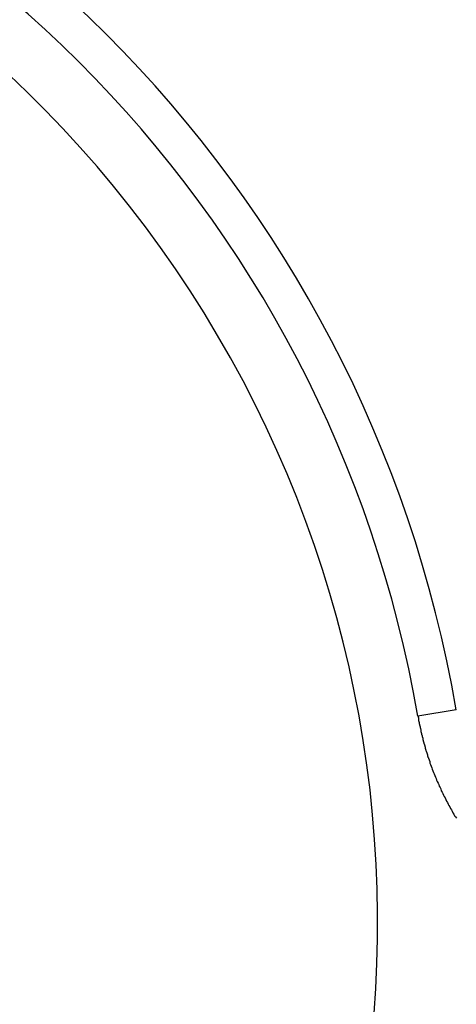
# Model space of a CAD drawing. Units: millimetres. Extents: x 0 to 1605, y -1 to 1122.
# Drawn here: x 1416 to 1417, y 869 to 871 of the extents above; entities that cross this region are included whole.
import ezdxf

# ---------------------------------------------------------------- set-up
doc = ezdxf.new("R2010")
doc.units = ezdxf.units.MM

# ---------------------------------------------------------------- blocks, each defined once
blk = doc.blocks.new('ALTEA 412A')
at = {"linetype": 'Continuous'}
blk.add_line((6585.9409, -741.2488), (6585.8749, -741.2601), dxfattribs=at)
for p, q in [((6585.8751, -741.2599), (6585.8751, -741.2609)), ((6585.8751, -741.2609), (6585.8751, -741.2614)), ((6585.8751, -741.2614), (6585.8751, -741.2619)), ((6585.8751, -741.2619), (6585.8756, -741.2624)), ((6585.8756, -741.2624), (6585.8756, -741.2629)), ((6585.8756, -741.2629), (6585.8756, -741.2634)), ((6585.8756, -741.2634), (6585.8756, -741.2644)), ((6585.8756, -741.2644), (6585.8756, -741.2649)), ((6585.8756, -741.2649), (6585.8761, -741.2654)), ((6585.8761, -741.2654), (6585.8761, -741.2659)), ((6585.8761, -741.2659), (6585.8761, -741.2664)), ((6585.8761, -741.2664), (6585.8761, -741.2669)), ((6585.8761, -741.2669), (6585.8761, -741.2679)), ((6585.8761, -741.2679), (6585.8766, -741.2684)), ((6585.8766, -741.2684), (6585.8766, -741.2689)), ((6585.8766, -741.2689), (6585.8766, -741.2694)), ((6585.8766, -741.2694), (6585.8766, -741.2699)), ((6585.8766, -741.2699), (6585.8771, -741.2704)), ((6585.8771, -741.2704), (6585.8771, -741.2709)), ((6585.8771, -741.2709), (6585.8771, -741.2719)), ((6585.8771, -741.2719), (6585.8771, -741.2724)), ((6585.8771, -741.2724), (6585.8771, -741.2729)), ((6585.8771, -741.2729), (6585.8776, -741.2734)), ((6585.8776, -741.2734), (6585.8776, -741.2739)), ((6585.8776, -741.2739), (6585.8776, -741.2744)), ((6585.8776, -741.2744), (6585.8776, -741.2754)), ((6585.8776, -741.2754), (6585.8781, -741.2759)), ((6585.8781, -741.2759), (6585.8781, -741.2764)), ((6585.8781, -741.2764), (6585.8781, -741.2769)), ((6585.8781, -741.2769), (6585.8781, -741.2774)), ((6585.8781, -741.2774), (6585.8786, -741.2779)), ((6585.8786, -741.2779), (6585.8786, -741.2784)), ((6585.8786, -741.2784), (6585.8786, -741.2794)), ((6585.8786, -741.2794), (6585.8786, -741.2799)), ((6585.8786, -741.2799), (6585.8791, -741.2804)), ((6585.8791, -741.2804), (6585.8791, -741.2809)), ((6585.8791, -741.2809), (6585.8791, -741.2814)), ((6585.8791, -741.2814), (6585.8791, -741.2819)), ((6585.8791, -741.2819), (6585.8796, -741.2829)), ((6585.8796, -741.2829), (6585.8796, -741.2834)), ((6585.8796, -741.2834), (6585.8796, -741.2839)), ((6585.8796, -741.2839), (6585.8796, -741.2844)), ((6585.8796, -741.2844), (6585.8801, -741.2849)), ((6585.8801, -741.2849), (6585.8801, -741.2854)), ((6585.8801, -741.2854), (6585.8801, -741.2859)), ((6585.8801, -741.2859), (6585.8801, -741.2869)), ((6585.8801, -741.2869), (6585.8806, -741.2874)), ((6585.8806, -741.2874), (6585.8806, -741.2879)), ((6585.8806, -741.2879), (6585.8806, -741.2884)), ((6585.8806, -741.2884), (6585.8806, -741.2889)), ((6585.8806, -741.2889), (6585.8811, -741.2894)), ((6585.8811, -741.2894), (6585.8811, -741.2899)), ((6585.8811, -741.2899), (6585.8811, -741.2909)), ((6585.8811, -741.2909), (6585.8811, -741.2914)), ((6585.8811, -741.2914), (6585.8816, -741.2919)), ((6585.8816, -741.2919), (6585.8816, -741.2924)), ((6585.8816, -741.2924), (6585.8816, -741.2929)), ((6585.8816, -741.2929), (6585.8821, -741.2934)), ((6585.8821, -741.2934), (6585.8821, -741.2939)), ((6585.8821, -741.2939), (6585.8821, -741.2949)), ((6585.8821, -741.2949), (6585.8821, -741.2954)), ((6585.8821, -741.2954), (6585.8826, -741.2959)), ((6585.8826, -741.2959), (6585.8826, -741.2964)), ((6585.8826, -741.2964), (6585.8826, -741.2969)), ((6585.8826, -741.2969), (6585.8831, -741.2974)), ((6585.8831, -741.2974), (6585.8831, -741.2979)), ((6585.8831, -741.2979), (6585.8831, -741.2989)), ((6585.8831, -741.2989), (6585.8831, -741.2994)), ((6585.8831, -741.2994), (6585.8836, -741.2999)), ((6585.8836, -741.2999), (6585.8836, -741.3004)), ((6585.8836, -741.3004), (6585.8836, -741.3009)), ((6585.8836, -741.3009), (6585.8841, -741.3014)), ((6585.8841, -741.3014), (6585.8841, -741.3019)), ((6585.8841, -741.3019), (6585.8841, -741.3029)), ((6585.8841, -741.3029), (6585.8846, -741.3034)), ((6585.8846, -741.3034), (6585.8846, -741.3039)), ((6585.8846, -741.3039), (6585.8846, -741.3044)), ((6585.8846, -741.3044), (6585.8846, -741.3049)), ((6585.8846, -741.3049), (6585.8851, -741.3054)), ((6585.8851, -741.3054), (6585.8851, -741.3059)), ((6585.8851, -741.3059), (6585.8851, -741.3069)), ((6585.8851, -741.3069), (6585.8856, -741.3074)), ((6585.8856, -741.3074), (6585.8856, -741.3079)), ((6585.8856, -741.3079), (6585.8856, -741.3084)), ((6585.8856, -741.3084), (6585.8861, -741.3089)), ((6585.8861, -741.3089), (6585.8861, -741.3094)), ((6585.8861, -741.3094), (6585.8861, -741.3099)), ((6585.8861, -741.3099), (6585.8866, -741.3104)), ((6585.8866, -741.3104), (6585.8866, -741.3114)), ((6585.8866, -741.3114), (6585.8866, -741.3119)), ((6585.8866, -741.3119), (6585.8866, -741.3124)), ((6585.8866, -741.3124), (6585.8871, -741.3129)), ((6585.8871, -741.3129), (6585.8871, -741.3134)), ((6585.8871, -741.3134), (6585.8871, -741.3139)), ((6585.8871, -741.3139), (6585.8876, -741.3144)), ((6585.8876, -741.3144), (6585.8876, -741.3154)), ((6585.8876, -741.3154), (6585.8876, -741.3159)), ((6585.8876, -741.3159), (6585.8881, -741.3164)), ((6585.8881, -741.3164), (6585.8881, -741.3169)), ((6585.8881, -741.3169), (6585.8881, -741.3174)), ((6585.8881, -741.3174), (6585.8886, -741.3179)), ((6585.8886, -741.3179), (6585.8886, -741.3184)), ((6585.8886, -741.3184), (6585.8886, -741.3189)), ((6585.8886, -741.3189), (6585.8891, -741.3199)), ((6585.8891, -741.3199), (6585.8891, -741.3204)), ((6585.8891, -741.3204), (6585.8891, -741.3209)), ((6585.8891, -741.3209), (6585.8896, -741.3214)), ((6585.8896, -741.3214), (6585.8896, -741.3219)), ((6585.8896, -741.3219), (6585.8901, -741.3224)), ((6585.8901, -741.3224), (6585.8901, -741.3229)), ((6585.8901, -741.3229), (6585.8901, -741.3234)), ((6585.8901, -741.3234), (6585.8906, -741.3244)), ((6585.8906, -741.3244), (6585.8906, -741.3249)), ((6585.8906, -741.3249), (6585.8906, -741.3254)), ((6585.8906, -741.3254), (6585.8911, -741.3259)), ((6585.8911, -741.3259), (6585.8911, -741.3264)), ((6585.8911, -741.3264), (6585.8911, -741.3269)), ((6585.8911, -741.3269), (6585.8916, -741.3274)), ((6585.8916, -741.3274), (6585.8916, -741.3279)), ((6585.8916, -741.3279), (6585.8916, -741.3289)), ((6585.8916, -741.3289), (6585.8921, -741.3294)), ((6585.8921, -741.3294), (6585.8921, -741.3299)), ((6585.8921, -741.3299), (6585.8921, -741.3304)), ((6585.8921, -741.3304), (6585.8926, -741.3309)), ((6585.8926, -741.3309), (6585.8926, -741.3314)), ((6585.8926, -741.3314), (6585.8931, -741.3319)), ((6585.8931, -741.3319), (6585.8931, -741.3324)), ((6585.8931, -741.3324), (6585.8941, -741.3354)), ((6585.8941, -741.3354), (6585.8951, -741.3379)), ((6585.8951, -741.3379), (6585.8956, -741.3409)), ((6585.8956, -741.3409), (6585.8966, -741.3434)), ((6585.8966, -741.3434), (6585.8976, -741.3459)), ((6585.8976, -741.3459), (6585.8986, -741.3489)), ((6585.8986, -741.3489), (6585.8996, -741.3514)), ((6585.8996, -741.3514), (6585.9006, -741.3539)), ((6585.9006, -741.3539), (6585.9016, -741.3569)), ((6585.9016, -741.3569), (6585.9026, -741.3594)), ((6585.9026, -741.3594), (6585.9041, -741.3619)), ((6585.9041, -741.3619), (6585.9051, -741.3649)), ((6585.9051, -741.3649), (6585.9061, -741.3674)), ((6585.9061, -741.3674), (6585.9071, -741.3699)), ((6585.9071, -741.3699), (6585.9081, -741.3724)), ((6585.9081, -741.3724), (6585.9096, -741.3754)), ((6585.9096, -741.3754), (6585.9106, -741.3779)), ((6585.9106, -741.3779), (6585.9116, -741.3804)), ((6585.9116, -741.3804), (6585.9131, -741.3829)), ((6585.9131, -741.3829), (6585.9141, -741.3854)), ((6585.9141, -741.3854), (6585.9151, -741.3884)), ((6585.9151, -741.3884), (6585.9166, -741.3909)), ((6585.9166, -741.3909), (6585.9176, -741.3934)), ((6585.9176, -741.3934), (6585.9191, -741.3959)), ((6585.9191, -741.3959), (6585.9201, -741.3984)), ((6585.9201, -741.3984), (6585.9216, -741.4009)), ((6585.9216, -741.4009), (6585.9231, -741.4034)), ((6585.9231, -741.4034), (6585.9241, -741.4064)), ((6585.9241, -741.4064), (6585.9256, -741.4089)), ((6585.9256, -741.4089), (6585.9271, -741.4114)), ((6585.9271, -741.4114), (6585.9281, -741.4139)), ((6585.9281, -741.4139), (6585.9296, -741.4164)), ((6585.9296, -741.4164), (6585.9311, -741.4189)), ((6585.9311, -741.4189), (6585.9326, -741.4214)), ((6585.9326, -741.4214), (6585.9336, -741.4239)), ((6585.9336, -741.4239), (6585.9351, -741.4264)), ((6585.9351, -741.4264), (6585.9366, -741.4289)), ((6585.9366, -741.4289), (6585.9381, -741.4314)), ((6585.9381, -741.4314), (6585.9396, -741.4334)), ((6585.9396, -741.4334), (6585.9411, -741.4359))]:
    blk.add_line(p, q)
for radius in [11.05, 3.25]:
    blk.add_circle((6583.8053, -741.6163), radius, dxfattribs=at)
for radius, start, end in [(11.6233, 102.90414, 77.14296), (10.5582, 120, 60), (9.75, 114.22385, 65.77615), (7.9, 140.13526, 79.47615), (7.4, 99.14878, 80.85122), (3.75, 21.7376, 158.2624), (2.167, 9.7656, 80.2344), (2.1, 9.7654, 80.2346), (2, 232.3301, 111.4218)]:
    blk.add_arc((6583.8053, -741.6163), radius, start, end, dxfattribs=at)

msp = doc.modelspace()

# ---------------------------------------------------------------- block references
msp.add_blockref('ALTEA 412A', (-5168.7815, 1610.9581))

doc.saveas('drawing.dxf')
